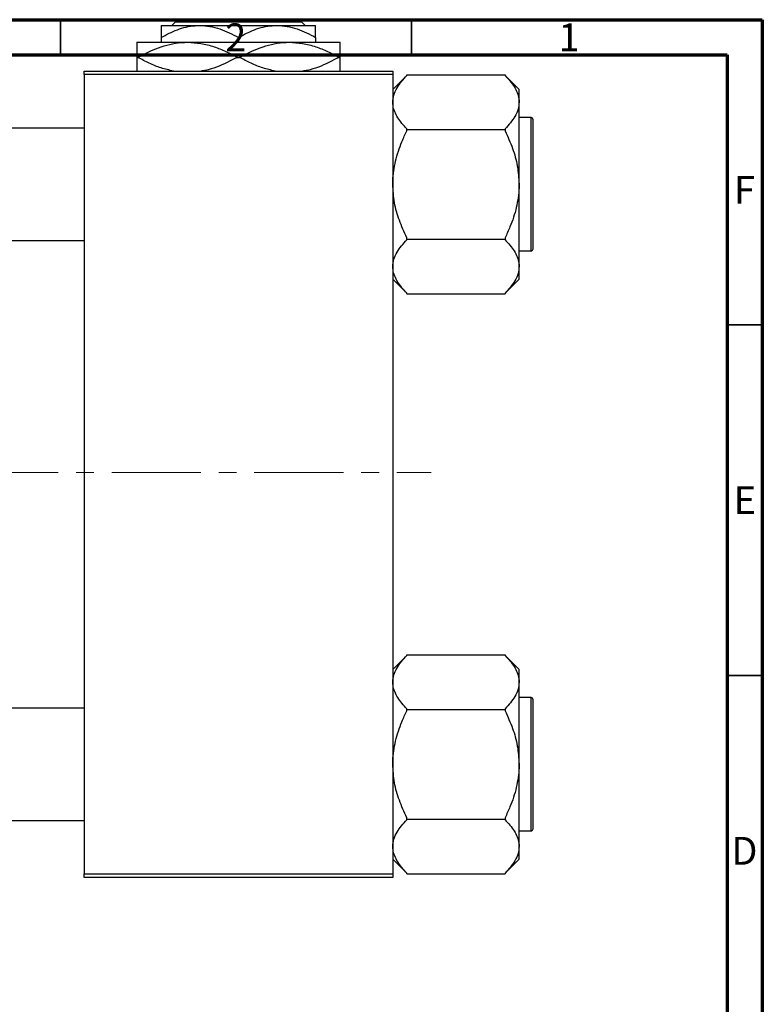
# Model space of a CAD drawing. Units: millimetres. Extents: x -1 to 462, y -36 to 295.
# Drawn here: x 309 to 415, y 152 to 292 of the extents above; entities that cross this region are included whole.
import ezdxf

# ---------------------------------------------------------------- set-up
doc = ezdxf.new("R2010")
doc.units = ezdxf.units.MM
doc.linetypes.add('CENTERX2', pattern=[20.32, 12.7, -2.54, 2.54, -2.54])
doc.styles.add('SLDTEXTSTYLE0', font='TXT', dxfattribs={"width": 0.75})

msp = doc.modelspace()

# ---------------------------------------------------------------- linework, layer by layer
at = {"color": 7, "linetype": 'Continuous', "lineweight": 70}
for p, q in [((15, 292), (415, 292)), ((415, 292), (415, 5)), ((20, 287), (410, 287)), ((410, 287), (410, 10))]:
    msp.add_line(p, q, dxfattribs=at)
at = {"color": 7, "linetype": 'Continuous', "lineweight": 35}
for p, q in [((315, 287), (315, 292)), ((365, 287), (365, 292)), ((410, 248.5), (415, 248.5)), ((410, 198.5), (415, 198.5))]:
    msp.add_line(p, q, dxfattribs=at)
at = {"color": 7, "linetype": 'Continuous', "lineweight": 25}
for p, q in [((329.34, 291.18), (334.84, 291.18)), ((330.85, 291.18), (331.35, 291.68)), ((331.35, 291.68), (349.33, 291.68)), ((334.84, 291.18), (345.84, 291.18)), ((345.84, 291.18), (351.34, 291.18)), ((349.33, 291.68), (349.83, 291.18)), ((329.34, 289.47), (329.34, 288.78)), ((340.34, 289.47), (340.34, 288.78)), ((351.34, 289.47), (351.34, 288.78)), ((325.84, 288.78), (333.09, 288.78)), ((333.09, 288.78), (347.59, 288.78)), ((347.59, 288.78), (354.84, 288.78)), ((325.84, 286.63), (326, 286.63)), ((340.18, 286.63), (340.5, 286.63)), ((354.68, 286.63), (354.84, 286.63)), ((318.34, 284.68), (362.34, 284.68)), ((318.34, 284.18), (318.34, 284.68)), ((318.34, 284.18), (318.34, 170.18)), ((362.34, 284.18), (318.34, 284.18)), ((362.34, 284.68), (362.34, 284.18)), ((362.34, 284.18), (362.34, 170.18)), ((364.34, 284.05), (362.34, 282.05)), ((364.34, 284.05), (364.34, 284.15)), ((364.34, 284.15), (378.34, 284.15)), ((378.34, 284.15), (378.34, 284.05)), ((380.34, 282.05), (378.34, 284.05)), ((380.34, 280.24), (380.34, 282.05)), ((380.34, 268.53), (380.34, 280.24)), ((382.04, 278.03), (380.34, 278.03)), ((382.34, 259.33), (382.34, 277.73)), ((318.34, 276.53), (252.34, 276.53)), ((364.34, 276.34), (364.34, 276.43)), ((364.34, 276.15), (364.34, 276.34)), ((364.34, 276.34), (378.34, 276.34)), ((378.34, 276.43), (378.34, 276.34)), ((378.34, 276.34), (378.34, 276.15)), ((380.34, 256.81), (380.34, 268.53)), ((252.34, 260.53), (318.34, 260.53)), ((364.34, 260.72), (364.34, 260.9)), ((364.34, 260.72), (378.34, 260.72)), ((364.34, 260.62), (364.34, 260.72)), ((378.34, 260.9), (378.34, 260.72)), ((378.34, 260.72), (378.34, 260.62)), ((380.34, 259.03), (382.04, 259.03)), ((380.34, 255), (380.34, 256.81)), ((362.34, 255), (364.34, 253)), ((378.34, 253), (380.34, 255)), ((364.34, 252.91), (364.34, 253)), ((364.34, 252.91), (378.34, 252.91)), ((378.34, 253), (378.34, 252.91)), ((364.34, 201.35), (362.34, 199.35)), ((364.34, 201.35), (364.34, 201.45)), ((364.34, 201.45), (378.34, 201.45)), ((378.34, 201.45), (378.34, 201.35)), ((380.34, 199.35), (378.34, 201.35)), ((380.34, 197.54), (380.34, 199.35)), ((380.34, 185.83), (380.34, 197.54)), ((382.04, 195.33), (380.34, 195.33)), ((318.34, 193.83), (252.34, 193.83)), ((382.34, 176.63), (382.34, 195.03)), ((364.34, 193.64), (364.34, 193.73)), ((364.34, 193.64), (378.34, 193.64)), ((364.34, 193.45), (364.34, 193.64)), ((378.34, 193.73), (378.34, 193.64)), ((378.34, 193.64), (378.34, 193.45)), ((380.34, 174.11), (380.34, 185.83)), ((252.34, 177.83), (318.34, 177.83)), ((364.34, 178.02), (364.34, 178.2)), ((364.34, 178.02), (378.34, 178.02)), ((364.34, 177.92), (364.34, 178.02)), ((378.34, 178.2), (378.34, 178.02)), ((378.34, 178.02), (378.34, 177.92)), ((380.34, 176.33), (382.04, 176.33)), ((380.34, 172.3), (380.34, 174.11)), ((362.34, 172.3), (364.34, 170.3)), ((378.34, 170.3), (380.34, 172.3)), ((318.34, 170.18), (362.34, 170.18)), ((318.34, 169.68), (318.34, 170.18)), ((362.34, 170.18), (362.34, 169.68)), ((364.34, 170.21), (364.34, 170.3)), ((364.34, 170.21), (378.34, 170.21)), ((378.34, 170.3), (378.34, 170.21)), ((362.34, 169.68), (318.34, 169.68))]:
    msp.add_line(p, q, dxfattribs=at)
at = {"color": 8, "linetype": 'Continuous', "lineweight": 25}
for p, q in [((382.04, 259.03), (382.04, 278.03)), ((382.04, 176.33), (382.04, 195.33))]:
    msp.add_line(p, q, dxfattribs=at)
at = {"color": 7, "linetype": 'CENTERX2', "lineweight": 18}
msp.add_line((220.68, 227.43), (367.8, 227.43), dxfattribs=at)
at = {"color": 7, "linetype": 'Continuous', "lineweight": 25}
for centre, start, end in [((382.04, 277.73), 0, 90), ((382.04, 259.33), 270, 0), ((382.04, 195.03), 0, 90), ((382.04, 176.63), 270, 0)]:
    msp.add_arc(centre, 0.3, start, end, dxfattribs=at)
for points, knots in [([(329.34, 289.47), (330.09, 289.87), (331.62, 290.68), (333.52, 291.14), (334.61, 291.17), (334.84, 291.18)], [0, 0, 0, 0, 0.432386, 0.879555, 1, 1, 1, 1]), ([(329.34, 291.18), (329.34, 291.17), (329.34, 291.17), (329.34, 290.92), (329.34, 290.26), (329.34, 289.7), (329.34, 289.47)], [0, 0, 0, 0, 0.056415, 0.404159, 0.76414, 1, 1, 1, 1]), ([(334.84, 291.18), (335.32, 291.15), (336.28, 291.1), (338.16, 290.61), (339.47, 289.93), (340.34, 289.47)], [0, 0, 0, 0, 0.2497065, 0.5046238, 1, 1, 1, 1]), ([(340.34, 289.47), (341.09, 289.87), (342.62, 290.68), (344.52, 291.14), (345.61, 291.17), (345.84, 291.18)], [0, 0, 0, 0, 0.4323855, 0.8795549, 1, 1, 1, 1]), ([(345.84, 291.18), (346.32, 291.15), (347.28, 291.1), (349.16, 290.61), (350.47, 289.93), (351.34, 289.47)], [0, 0, 0, 0, 0.249706, 0.504624, 1, 1, 1, 1]), ([(351.34, 289.47), (351.34, 289.8), (351.34, 290.42), (351.34, 291.05), (351.34, 291.13), (351.34, 291.18)], [0, 0, 0, 0, 0.3500161, 0.6704542, 1, 1, 1, 1]), ([(325.84, 288.78), (325.84, 288.77), (325.84, 288.76), (325.84, 288.45), (325.84, 287.6), (325.84, 286.89), (325.84, 286.63)], [0, 0, 0, 0, 0.049425, 0.408687, 0.780905, 1, 1, 1, 1]), ([(326, 286.63), (326.97, 287.13), (328.44, 287.9), (330.54, 288.51), (331.93, 288.75), (332.79, 288.77), (333.09, 288.78)], [0, 0, 0, 0, 0.430825, 0.652333, 0.876698, 1, 1, 1, 1]), ([(333.09, 288.78), (333.72, 288.74), (334.99, 288.68), (336.82, 288.19), (338.56, 287.5), (339.63, 286.92), (340.18, 286.63)], [0, 0, 0, 0, 0.255707, 0.516749, 0.757352, 1, 1, 1, 1]), ([(340.5, 286.63), (341.47, 287.13), (342.94, 287.9), (345.04, 288.51), (346.43, 288.75), (347.29, 288.77), (347.59, 288.78)], [0, 0, 0, 0, 0.430825, 0.652333, 0.876698, 1, 1, 1, 1]), ([(347.59, 288.78), (348.22, 288.74), (349.49, 288.68), (351.32, 288.19), (353.06, 287.5), (354.13, 286.92), (354.68, 286.63)], [0, 0, 0, 0, 0.255707, 0.516749, 0.757352, 1, 1, 1, 1]), ([(354.84, 286.63), (354.84, 287), (354.84, 287.78), (354.84, 288.6), (354.84, 288.72), (354.84, 288.78)], [0, 0, 0, 0, 0.319767, 0.654971, 1, 1, 1, 1]), ([(325.84, 286.63), (325.84, 286.25), (325.84, 285.49), (325.84, 284.8), (325.84, 284.7), (325.84, 284.68)], [0, 0, 0, 0, 0.41842, 0.857038, 1, 1, 1, 1]), ([(331.06, 284.68), (330.47, 284.81), (329.31, 285.07), (327.62, 285.76), (326.54, 286.34), (326, 286.63)], [0, 0, 0, 0, 0.332213, 0.664694, 1, 1, 1, 1]), ([(340.18, 286.63), (339.21, 286.13), (337.74, 285.37), (335.98, 284.81), (335.23, 284.71), (335.03, 284.68)], [0, 0, 0, 0, 0.58522, 0.886111, 1, 1, 1, 1]), ([(345.56, 284.68), (344.97, 284.81), (343.81, 285.07), (342.12, 285.76), (341.04, 286.34), (340.5, 286.63)], [0, 0, 0, 0, 0.3322126, 0.6646937, 1, 1, 1, 1]), ([(354.68, 286.63), (353.71, 286.13), (352.24, 285.37), (350.48, 284.81), (349.73, 284.71), (349.53, 284.68)], [0, 0, 0, 0, 0.58522, 0.886111, 1, 1, 1, 1]), ([(354.84, 284.68), (354.84, 284.73), (354.84, 284.9), (354.84, 285.66), (354.84, 286.36), (354.84, 286.63)], [0, 0, 0, 0, 0.238767, 0.717946, 1, 1, 1, 1]), ([(362.34, 280.24), (362.37, 280.58), (362.43, 281.27), (363.03, 282.57), (363.82, 283.47), (364.34, 284.05)], [0, 0, 0, 0, 0.258128, 0.521716, 1, 1, 1, 1]), ([(378.34, 284.05), (378.81, 283.53), (379.53, 282.73), (380.1, 281.6), (380.31, 280.85), (380.33, 280.4), (380.34, 280.24)], [0, 0, 0, 0, 0.432923, 0.655585, 0.881153, 1, 1, 1, 1]), ([(364.34, 276.43), (363.87, 276.95), (363.15, 277.75), (362.58, 278.88), (362.36, 279.63), (362.35, 280.08), (362.34, 280.24)], [0, 0, 0, 0, 0.432923, 0.655585, 0.881153, 1, 1, 1, 1]), ([(380.34, 280.24), (380.31, 279.9), (380.25, 279.21), (379.65, 277.91), (378.85, 277.01), (378.34, 276.43)], [0, 0, 0, 0, 0.258128, 0.521716, 1, 1, 1, 1]), ([(362.34, 268.53), (362.34, 268.69), (362.35, 269.8), (362.66, 271.88), (363.44, 274.24), (364.1, 275.64), (364.34, 276.15)], [0, 0, 0, 0, 0.063553, 0.418563, 0.785867, 1, 1, 1, 1]), ([(378.34, 276.15), (378.71, 275.32), (379.45, 273.72), (380.18, 271.15), (380.29, 269.41), (380.34, 268.53)], [0, 0, 0, 0, 0.342327, 0.666649, 1, 1, 1, 1]), ([(364.34, 260.9), (363.96, 261.73), (363.23, 263.34), (362.49, 265.9), (362.39, 267.64), (362.34, 268.53)], [0, 0, 0, 0, 0.342327, 0.666649, 1, 1, 1, 1]), ([(380.34, 268.53), (380.34, 268.36), (380.32, 267.25), (380.01, 265.18), (379.23, 262.81), (378.58, 261.42), (378.34, 260.9)], [0, 0, 0, 0, 0.063553, 0.418563, 0.785867, 1, 1, 1, 1]), ([(362.34, 256.81), (362.37, 257.15), (362.43, 257.84), (363.03, 259.14), (363.82, 260.04), (364.34, 260.62)], [0, 0, 0, 0, 0.258128, 0.521716, 1, 1, 1, 1]), ([(378.34, 260.62), (378.81, 260.1), (379.53, 259.3), (380.1, 258.17), (380.31, 257.42), (380.33, 256.97), (380.34, 256.81)], [0, 0, 0, 0, 0.432923, 0.655585, 0.881153, 1, 1, 1, 1]), ([(364.34, 253), (363.87, 253.52), (363.15, 254.32), (362.58, 255.45), (362.36, 256.2), (362.35, 256.65), (362.34, 256.81)], [0, 0, 0, 0, 0.432923, 0.655585, 0.881153, 1, 1, 1, 1]), ([(380.34, 256.81), (380.31, 256.47), (380.25, 255.78), (379.65, 254.48), (378.85, 253.58), (378.34, 253)], [0, 0, 0, 0, 0.258128, 0.521716, 1, 1, 1, 1]), ([(362.34, 197.54), (362.37, 197.88), (362.43, 198.57), (363.03, 199.87), (363.82, 200.77), (364.34, 201.35)], [0, 0, 0, 0, 0.258128, 0.521716, 1, 1, 1, 1]), ([(378.34, 201.35), (378.81, 200.83), (379.53, 200.03), (380.1, 198.9), (380.31, 198.15), (380.33, 197.7), (380.34, 197.54)], [0, 0, 0, 0, 0.432923, 0.655585, 0.881153, 1, 1, 1, 1]), ([(364.34, 193.73), (363.87, 194.25), (363.15, 195.05), (362.58, 196.18), (362.36, 196.93), (362.35, 197.38), (362.34, 197.54)], [0, 0, 0, 0, 0.432923, 0.655585, 0.881153, 1, 1, 1, 1]), ([(380.34, 197.54), (380.31, 197.2), (380.25, 196.51), (379.65, 195.21), (378.85, 194.31), (378.34, 193.73)], [0, 0, 0, 0, 0.258128, 0.521716, 1, 1, 1, 1]), ([(362.34, 185.83), (362.34, 185.99), (362.35, 187.1), (362.66, 189.18), (363.44, 191.54), (364.1, 192.94), (364.34, 193.45)], [0, 0, 0, 0, 0.063553, 0.418563, 0.785867, 1, 1, 1, 1]), ([(378.34, 193.45), (378.71, 192.62), (379.45, 191.02), (380.18, 188.45), (380.29, 186.71), (380.34, 185.83)], [0, 0, 0, 0, 0.342327, 0.666649, 1, 1, 1, 1]), ([(364.34, 178.2), (363.96, 179.03), (363.23, 180.64), (362.49, 183.2), (362.39, 184.94), (362.34, 185.83)], [0, 0, 0, 0, 0.342327, 0.666649, 1, 1, 1, 1]), ([(380.34, 185.83), (380.34, 185.66), (380.32, 184.55), (380.01, 182.48), (379.23, 180.11), (378.58, 178.72), (378.34, 178.2)], [0, 0, 0, 0, 0.063553, 0.418563, 0.785867, 1, 1, 1, 1]), ([(362.34, 174.11), (362.37, 174.45), (362.43, 175.14), (363.03, 176.44), (363.82, 177.34), (364.34, 177.92)], [0, 0, 0, 0, 0.258128, 0.521716, 1, 1, 1, 1]), ([(378.34, 177.92), (378.81, 177.4), (379.53, 176.6), (380.1, 175.47), (380.31, 174.72), (380.33, 174.27), (380.34, 174.11)], [0, 0, 0, 0, 0.432923, 0.655585, 0.881153, 1, 1, 1, 1]), ([(364.34, 170.3), (363.87, 170.82), (363.15, 171.62), (362.58, 172.75), (362.36, 173.5), (362.35, 173.95), (362.34, 174.11)], [0, 0, 0, 0, 0.432923, 0.655585, 0.881153, 1, 1, 1, 1]), ([(380.34, 174.11), (380.31, 173.77), (380.25, 173.08), (379.65, 171.78), (378.85, 170.88), (378.34, 170.3)], [0, 0, 0, 0, 0.258128, 0.521716, 1, 1, 1, 1])]:
    msp.add_open_spline(points, degree=3, knots=knots, dxfattribs=at)

# ---------------------------------------------------------------- texts
at = {"color": 7, "linetype": 'Continuous', "lineweight": 0, "char_height": 3.97, "attachment_point": 2, "style": 'SLDTEXTSTYLE0'}
for s, insert in [('2', (339.96, 291.47)), ('1', (387.46, 291.47)), ('F', (412.46, 269.72)), ('E', (412.51, 225.47)), ('D', (412.45, 175.47))]:
    msp.add_mtext(s, dxfattribs=dict(at, insert=insert))

doc.saveas('drawing.dxf')
